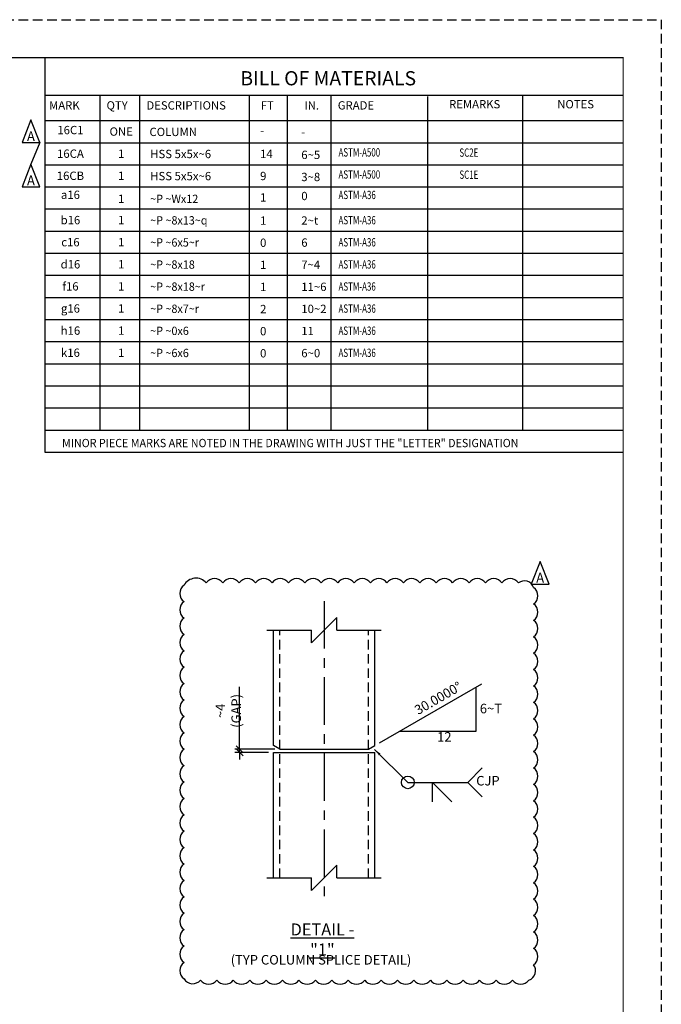
# Model space of a CAD drawing. Units: inches. Extents: x 0 to 432, y 0 to 288.
# Drawn here: x 331 to 432, y 133 to 288 of the extents above; entities that cross this region are included whole.
import ezdxf
from ezdxf.enums import TextEntityAlignment as Align

# ---------------------------------------------------------------- set-up
doc = ezdxf.new("R2010")
doc.units = ezdxf.units.IN
doc.header["$LTSCALE"] = 6
doc.header["$MEASUREMENT"] = 0
doc.linetypes.add('CENTER', pattern=[2, 1.25, -0.25, 0.25, -0.25])
doc.linetypes.add('HIDDEN', pattern=[0.375, 0.25, -0.125])
for name, color, linetype in [('BORDERLINE', 3, 'Continuous'), ('DIM', 1, 'Continuous'), ('HATCH-BOM', 6, 'Continuous'), ('HIDDEN', 1, 'HIDDEN'), ('MATERIAL', 2, 'Continuous'), ('S5', 6, 'Continuous'), ('Secondary', 5, 'CENTER'), ('TEXT', 2, 'Continuous'), ('TEXTL', 3, 'Continuous')]:
    doc.layers.add(name, color=color, linetype=linetype)
doc.styles.add('17BA', font='ROMANS', dxfattribs={"width": 0.95, "height": 11.57})
doc.styles.add('DIMTEXT', font='dim.shx', dxfattribs={"bigfont": 'dtl-big.shx'})
doc.styles.add('romand', font='dim.shx', dxfattribs={"bigfont": 'dtl-big.shx'})
doc.styles.add('ROMANLES', font='dim.shx', dxfattribs={"width": 0.8, "bigfont": 'dtl-big.shx'})
doc.dimstyles.new('STD12', dxfattribs={"dimscale": 12, "dimtxt": 0.125, "dimasz": 0.09375, "dimexe": 0.0625, "dimexo": 0.0625, "dimgap": 0.03125, "dimtad": 1, "dimdec": 4, "dimzin": 3, "dimdsep": 46, "dimlunit": 4, "dimtxsty": 'ROMANLES', "dimblk": 'OBLIQUE', "dimcen": 0.0625, "dimdle": 0.0625, "dimclrd": 256, "dimclre": 256, "dimclrt": 3, "dimadec": 4, "dimazin": 0, "dimtfac": 0.65, "dimtdec": 4, "dimtmove": 0, "dimatfit": 3, "dimfxl": 0, "dimtolj": 1, "dimtzin": 0, "dimarcsym": 0})

# ---------------------------------------------------------------- blocks, each defined once
blk = doc.blocks.new('_Oblique')
at = {"layer": 'DIM', "color": 0, "lineweight": -2}
blk.add_line((-0.5, -0.5), (0.5, 0.5), dxfattribs=at)
blk = doc.blocks.new('*D203')
at = {"layer": 'Defpoints', "color": 0, "ltscale": 0.2}
for p in [(365.56, 172.99), (370.88, 172.49), (371.88, 172.99)]:
    blk.add_point(p, dxfattribs=at)
at = {"layer": 'DIM', "lineweight": -2, "ltscale": 0.2}
for p, q in [((365.56, 172.99), (365.56, 182.84)), ((371.13, 172.99), (364.81, 172.99)), ((370.13, 172.49), (364.81, 172.49)), ((365.56, 172.49), (365.56, 172.99)), ((365.56, 172.49), (365.56, 171.36))]:
    blk.add_line(p, q, dxfattribs=at)
at = {"layer": 'DIM', "lineweight": -2, "ltscale": 0.2, "xscale": 1.125, "yscale": 1.125, "zscale": 1.125}
for p, rotation in [((365.56, 172.99), 270), ((365.56, 172.49), 90)]:
    blk.add_blockref('_Oblique', p, dxfattribs=dict(at, rotation=rotation))
at = {"layer": 'DIM', "color": 3, "ltscale": 0.2, "insert": (363.78, 179.04), "char_height": 1.5, "attachment_point": 5, "rotation": 90, "style": 'ROMANLES'}
blk.add_mtext('\\A1;~4 (GAP)', dxfattribs=at)

msp = doc.modelspace()

# ---------------------------------------------------------------- linework, layer by layer
at = {"layer": 'BORDERLINE', "linetype": 'HIDDEN'}
msp.add_lwpolyline([(0, 288), (432, 288), (432, 0), (0, 0)], close=True, dxfattribs=at)
at = {"layer": 'BORDERLINE', "const_width": 0.1875}
msp.add_lwpolyline([(15, 6), (15, 282), (426, 282), (426, 6)], close=True, dxfattribs=at)
at = {"layer": 'DIM'}
for p, q in [((334.09842, 268.6149), (332.69172, 265.23273)), ((376.87885, 189.77067), (380.87885, 193.77067)), ((380.87885, 191.77067), (380.87885, 193.77067)), ((369.87885, 191.77067), (376.87885, 191.77067)), ((376.87885, 189.77067), (376.87885, 191.77067)), ((380.87885, 191.77067), (387.87885, 191.77067)), ((387.59547, 173.978), (403.72826, 183.29227)), ((402.85328, 175.85889), (402.85328, 182.7871)), ((390.85328, 175.85889), (402.85328, 175.85889)), ((401.51651, 167.77086), (403.80067, 170.05503)), ((395.97706, 167.77086), (399.02261, 164.72531)), ((395.97706, 164.72531), (395.97706, 167.77086)), ((401.51651, 167.77086), (403.80067, 165.4867)), ((376.87885, 150.71692), (380.87885, 154.71692)), ((380.87885, 152.71692), (380.87885, 154.71692)), ((369.87885, 152.71692), (376.87885, 152.71692)), ((376.87885, 150.71692), (376.87885, 152.71692)), ((380.87885, 152.71692), (387.87885, 152.71692))]:
    msp.add_line(p, q, dxfattribs=at)
for points in [[(332.69172, 272.20162), (331.28502, 268.6149), (334.09842, 268.6149), (332.69172, 272.20162)], [(332.69172, 265.23273), (331.28502, 261.64601), (334.09842, 261.64601), (332.69172, 265.23273)], [(412.91803, 202.61122), (411.51133, 199.0245), (414.32474, 199.0245), (412.91803, 202.61122)]]:
    msp.add_lwpolyline(points, dxfattribs=at)
msp.add_lwpolyline([(356.80999, 198.84412, 0.52056705), (356.80999, 196.25886, 0.52056705), (356.80999, 193.67361, 0.52056705), (356.80999, 191.08835, 0.52056705), (356.80999, 188.5031, 0.52056705), (356.80999, 185.91784, 0.52056705), (356.80999, 183.33259, 0.52056705), (356.80999, 180.74733, 0.52056705), (356.80999, 178.16207, 0.52056705), (356.80999, 175.57682, 0.52056705), (356.80999, 172.99156, 0.52056705), (356.80999, 170.40631, 0.52056705), (356.80999, 167.82105, 0.52056705), (356.80999, 165.23579, 0.52056705), (356.80999, 162.65054, 0.52056705), (356.80999, 160.06528, 0.52056705), (356.80999, 157.48003, 0.52056705), (356.80999, 154.89477, 0.52056705), (356.80999, 152.30951, 0.52056705), (356.80999, 149.72426, 0.52056705), (356.80999, 147.139, 0.52056705), (356.80999, 144.55375, 0.52056705), (356.80999, 141.96849, 0.52056705), (356.80999, 139.38324, 0.52056705), (356.80999, 136.79798, 0.52056705), (359.39724, 136.61332, 0.52056705), (361.98449, 136.61332, 0.52056705), (364.57174, 136.61332, 0.52056705), (367.15898, 136.61332, 0.52056705), (369.74623, 136.61332, 0.52056705), (372.33348, 136.61332, 0.52056705), (374.92072, 136.61332, 0.52056705), (377.50797, 136.61332, 0.52056705), (380.09522, 136.61332, 0.52056705), (382.68247, 136.61332, 0.52056705), (385.26971, 136.61332, 0.52056705), (387.85696, 136.61332, 0.52056705), (390.44421, 136.61332, 0.52056705), (393.03145, 136.61332, 0.52056705), (395.6187, 136.61332, 0.52056705), (398.20595, 136.61332, 0.52056705), (400.7932, 136.61332, 0.52056705), (403.38044, 136.61332, 0.52056705), (405.96769, 136.61332, 0.52056705), (408.55494, 136.61332, 0.52056705), (411.14219, 136.61332, 0.52056705), (411.8814, 139.01391, 0.52056705), (411.8814, 141.59917, 0.52056705), (411.8814, 144.18443, 0.52056705), (411.8814, 146.76968, 0.52056705), (411.8814, 149.35494, 0.52056705), (411.8814, 151.94019, 0.52056705), (411.8814, 154.52545, 0.52056705), (411.8814, 157.1107, 0.52056705), (411.8814, 159.69596, 0.52056705), (411.8814, 162.28122, 0.52056705), (411.8814, 164.86647, 0.52056705), (411.8814, 167.45173, 0.52056705), (411.8814, 170.03698, 0.52056705), (411.8814, 172.62224, 0.52056705), (411.8814, 175.2075, 0.52056705), (411.8814, 177.79275, 0.52056705), (411.8814, 180.37801, 0.52056705), (411.8814, 182.96326, 0.52056705), (411.8814, 185.54852, 0.52056705), (411.8814, 188.13377, 0.52056705), (411.8814, 190.71903, 0.52056705), (411.8814, 193.30429, 0.52056705), (411.8814, 195.88954, 0.52056705), (411.8814, 198.4748, 0.52056705), (409.47895, 199.21344, 0.52056705), (406.89171, 199.21344, 0.52056705), (404.30446, 199.21344, 0.52056705), (401.71721, 199.21344, 0.52056705), (399.12997, 199.21344, 0.52056705), (396.54272, 199.21344, 0.52056705), (393.95547, 199.21344, 0.52056705), (391.36822, 199.21344, 0.52056705), (388.78098, 199.21344, 0.52056705), (386.19373, 199.21344, 0.52056705), (383.60648, 199.21344, 0.52056705), (381.01924, 199.21344, 0.52056705), (378.43199, 199.21344, 0.52056705), (375.84474, 199.21344, 0.52056705), (373.25749, 199.21344, 0.52056705), (370.67025, 199.21344, 0.52056705), (368.083, 199.21344, 0.52056705), (365.49575, 199.21344, 0.52056705), (362.9085, 199.21344, 0.52056705), (360.32126, 199.21344, 0.52056705)], format="xyb", close=True, dxfattribs=at)
msp.add_circle((392.06769, 167.77086), 1, dxfattribs=at)
at = {"layer": 'HATCH-BOM'}
for p, q in [((334.91909, 219.77778), (334.91909, 282)), ((426, 276.02667), (334.91909, 276.02667)), ((343.6081, 223.26222), (343.6081, 276.02667)), ((349.84456, 223.26222), (349.84456, 276.02667)), ((367.14712, 223.26222), (367.14712, 276.02667)), ((373.13315, 223.26222), (373.13315, 276.02667)), ((380.00601, 223.26222), (380.00601, 276.02667)), ((395.20196, 223.26222), (395.20196, 275.8939)), ((410.20558, 223.26222), (410.20558, 276.02667)), ((426, 272.04444), (334.91909, 272.04444)), ((426, 268.56), (334.91909, 268.56)), ((426, 265.07556), (334.91909, 265.07556)), ((426, 261.59111), (334.91909, 261.59111)), ((426, 258.10667), (334.91909, 258.10667)), ((426, 254.62222), (334.91909, 254.62222)), ((426, 251.13778), (334.91909, 251.13778)), ((426, 247.65333), (334.91909, 247.65333)), ((426, 244.16889), (334.91909, 244.16889)), ((426, 240.68444), (334.91909, 240.68444)), ((426, 237.2), (334.91909, 237.2)), ((426, 233.71556), (334.91909, 233.71556)), ((426, 230.23111), (334.91909, 230.23111)), ((426, 226.74667), (334.91909, 226.74667)), ((426, 223.26222), (334.91909, 223.26222)), ((426, 219.77778), (334.91909, 219.77778))]:
    msp.add_line(p, q, dxfattribs=at)
at = {"layer": 'HIDDEN'}
for p, q in [((371.87885, 172.98691), (371.87885, 191.77067)), ((385.87885, 172.98691), (385.87885, 191.77067)), ((371.87885, 152.71692), (371.87885, 172.48691)), ((385.87885, 152.71692), (385.87885, 172.48691))]:
    msp.add_line(p, q, dxfattribs=at)
at = {"layer": 'MATERIAL'}
for p, q in [((370.87885, 173.56426), (370.87885, 191.77067)), ((386.87885, 173.56426), (386.87885, 191.77067)), ((371.87885, 172.98691), (370.87885, 173.56426)), ((370.87885, 152.71692), (370.87885, 172.48691)), ((370.87885, 172.48691), (386.87885, 172.48691)), ((371.87885, 172.98691), (385.87885, 172.98691)), ((385.87885, 172.98691), (386.87885, 173.56426)), ((386.87885, 152.71692), (386.87885, 172.48691))]:
    msp.add_line(p, q, dxfattribs=at)
at = {"layer": 'Secondary'}
msp.add_line((378.87885, 196.34959), (378.87885, 148.4137), dxfattribs=at)

# ---------------------------------------------------------------- texts
at = {"layer": 'DIM', "color": 3, "insert": (396.93361, 180.87917), "char_height": 1.5, "attachment_point": 5, "rotation": 29.9441103, "style": 'ROMANLES'}
msp.add_mtext('30.0000°', dxfattribs=at)
at = {"layer": 'DIM', "color": 3, "char_height": 1.5, "attachment_point": 5, "style": 'ROMANLES'}
for s, insert in [('6~T', (405.16306, 179.21343)), ('12', (397.81832, 174.74616)), ('CJP', (404.68405, 167.83253)), ('(TYP COLUMN SPLICE DETAIL)', (378.38726, 139.60275))]:
    msp.add_mtext(s, dxfattribs=dict(at, insert=insert))
at = {"layer": 'S5', "style": '17BA', "width": 0.95}
for p in [(332.69172, 268.36068), (332.69172, 261.39179), (412.91803, 198.77028)]:
    msp.add_text('A', height=1.57294, dxfattribs=at).set_placement(p, align=Align.BOTTOM_CENTER)
at = {"layer": 'TEXT'}
for s, height, style, p in [('BILL OF MATERIALS', 2.24, 'romand', (379.52662, 278.76784)), ('16C1', 1.3125, 'DIMTEXT', (338.91493, 270.60025)), ('ONE', 1.3125, 'DIMTEXT', (346.91493, 270.36362)), ('16CA', 1.3125, 'DIMTEXT', (338.91493, 266.87918)), ('1', 1.3125, 'DIMTEXT', (346.91493, 266.87918)), ('16CB', 1.3125, 'DIMTEXT', (338.91493, 263.39474)), ('1', 1.3125, 'DIMTEXT', (346.91493, 263.39474)), ('a16', 1.3125, 'DIMTEXT', (338.91493, 260.39251)), ('1', 1.3125, 'DIMTEXT', (346.91493, 259.76541)), ('b16', 1.3125, 'DIMTEXT', (338.91493, 256.41029)), ('1', 1.3125, 'DIMTEXT', (346.91493, 256.41029)), ('c16', 1.3125, 'DIMTEXT', (338.91493, 252.92585)), ('1', 1.3125, 'DIMTEXT', (346.91493, 252.92585)), ('d16', 1.3125, 'DIMTEXT', (338.91493, 249.4414)), ('1', 1.3125, 'DIMTEXT', (346.91493, 249.4414)), ('f16', 1.3125, 'DIMTEXT', (338.91493, 245.95696)), ('1', 1.3125, 'DIMTEXT', (346.91493, 245.95696)), ('g16', 1.3125, 'DIMTEXT', (338.91493, 242.47251)), ('1', 1.3125, 'DIMTEXT', (346.91493, 242.47251)), ('h16', 1.3125, 'DIMTEXT', (338.91493, 238.98807)), ('1', 1.3125, 'DIMTEXT', (346.91493, 238.98807)), ('k16', 1.3125, 'DIMTEXT', (338.91493, 235.50362)), ('1', 1.3125, 'DIMTEXT', (346.91493, 235.50362))]:
    msp.add_text(s, height=height, dxfattribs=dict(at, style=style)).set_placement(p, align=Align.MIDDLE_CENTER)
at = {"layer": 'TEXT', "style": 'DIMTEXT'}
for s, height, p in [('REMARKS', 1.306667, (398.57126, 274.02332)), ('NOTES', 1.306667, (415.60777, 274.02332)), ('COLUMN', 1.3125, (351.36162, 269.6556)), ('-', 1.3125, (368.79302, 269.90693)), ('-', 1.3125, (375.28234, 269.62165)), ('HSS 5x5x~6', 1.3125, (351.48123, 266.17359)), ('14', 1.3125, (368.79302, 266.18586)), ('6~5', 1.3125, (375.28234, 266.03558)), ('HSS 5x5x~6', 1.3125, (351.48123, 262.68914)), ('9', 1.3125, (368.79302, 262.70142)), ('3~8', 1.3125, (375.28234, 262.55114)), ('0', 1.3125, (375.28234, 259.54891)), ('1', 1.3125, (368.79302, 259.32436)), ('1', 1.3125, (368.79302, 255.6657)), ('2~t', 1.3125, (375.28234, 255.68994)), ('0', 1.3125, (368.79302, 252.18126)), ('6', 1.3125, (375.28234, 252.20549)), ('1', 1.3125, (368.79302, 248.69682)), ('7~4', 1.3125, (375.28234, 248.72105)), ('1', 1.3125, (368.79302, 245.21237)), ('11~6', 1.3125, (375.28234, 245.2366)), ('2', 1.3125, (368.79302, 241.72793)), ('10~2', 1.3125, (375.28234, 241.75216)), ('0', 1.3125, (368.79302, 238.24348)), ('11', 1.3125, (375.28234, 238.26772)), ('0', 1.3125, (368.79302, 234.75904)), ('6~0', 1.3125, (375.28234, 234.78327))]:
    msp.add_text(s, height=height, dxfattribs=at).set_placement(p)
for s, width, p in [('ASTM-A500 ', 0.7, (381.14994, 266.42666)), ('SC2E', 0.7, (400.19446, 266.3908)), ('ASTM-A500 ', 0.7, (381.14994, 262.94222)), ('SC1E', 0.7, (400.19446, 262.90635)), ('ASTM-A36', 0.7, (381.14994, 259.71988)), ('~P ~Wx12', 0.95, (351.48123, 259.09972)), ('~P ~8x13~q', 0.95, (351.48123, 255.71301)), ('ASTM-A36', 0.7, (381.14994, 255.73766)), ('~P ~6x5~r', 0.95, (351.48123, 252.22857)), ('ASTM-A36', 0.7, (381.14994, 252.25321)), ('~P ~8x18', 0.95, (351.48123, 248.74413)), ('ASTM-A36', 0.7, (381.14994, 248.76877)), ('~P ~8x18~r', 0.95, (351.48123, 245.25968)), ('ASTM-A36', 0.7, (381.14994, 245.28432)), ('~P ~8x7~r', 0.95, (351.48123, 241.77524)), ('ASTM-A36', 0.7, (381.14994, 241.79988)), ('~P ~0x6', 0.95, (351.48123, 238.29079)), ('ASTM-A36', 0.7, (381.14994, 238.31543)), ('~P ~6x6', 0.95, (351.48123, 234.80635)), ('ASTM-A36', 0.7, (381.14994, 234.83099))]:
    msp.add_text(s, height=1.3125, dxfattribs=dict(at, width=width)).set_placement(p)
at = {"layer": 'TEXT'}
for s, insert, char_height, attachment_point, style in [('MARK', (335.55047, 275.14583), 1.306667, 1, 'DIMTEXT'), ('QTY', (344.60367, 275.14583), 1.306667, 1, 'DIMTEXT'), ('DESCRIPTIONS', (350.88478, 275.14583), 1.3066667, 1, 'DIMTEXT'), ('FT', (368.89968, 275.14583), 1.306667, 1, 'DIMTEXT'), ('IN.', (375.77254, 275.14583), 1.306667, 1, 'DIMTEXT'), ('GRADE', (381.02993, 275.14583), 1.306667, 1, 'DIMTEXT'), ('{\\LDETAIL - "1"}', (378.61022, 143.00353), 1.8897636, 5, 'ROMANLES')]:
    msp.add_mtext(s, dxfattribs=dict(at, insert=insert, char_height=char_height, attachment_point=attachment_point, style=style))
at = {"layer": 'TEXTL', "style": 'DIMTEXT', "width": 0.95}
msp.add_text('MINOR PIECE MARKS ARE NOTED IN THE DRAWING WITH JUST THE "LETTER" DESIGNATION', height=1.3066667, dxfattribs=at).set_placement((337.59635, 220.60869))

# ---------------------------------------------------------------- dimensions: what is measured, and where the dimension line sits
at = {"layer": 'DIM'}
dim = msp.add_linear_dim(base=(365.56492, 172.98691), p1=(370.87885, 172.48691), p2=(371.87885, 172.98691), angle=90, text='~4 (GAP)', dimstyle='STD12', dxfattribs=at)
dim.commit()
dim.dimension.update_dxf_attribs({"geometry": '*D203', "text_midpoint": (363.77742, 179.04048)})

# ---------------------------------------------------------------- leaders
msp.add_leader([(386.84257, 172.95913), (392.06769, 167.77086), (401.51651, 167.77086)], dimstyle='STD12', override={"dimgap": 0.03125, "dimtad": 0}, dxfattribs=at)

doc.saveas('drawing.dxf')
